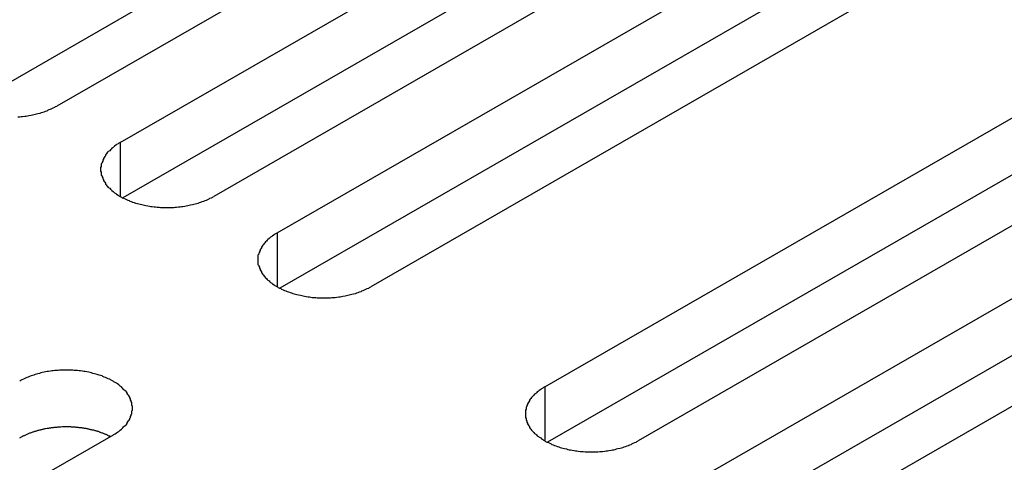
# Model space of a CAD drawing. Extents: x 0 to 1680, y 0 to 1188.
# Drawn here: x 1271 to 1286, y 981 to 987 of the extents above; entities that cross this region are included whole.
import ezdxf

# ---------------------------------------------------------------- set-up
doc = ezdxf.new("R2010")
doc.units = 0
doc.header["$LTSCALE"] = 4
doc.layers.add('VISIBLE__ISO_', color=7, linetype='CONTINUOUS')
doc.layers.add('VISIBLE_NARROW__ISO_', color=7, linetype='CONTINUOUS')

msp = doc.modelspace()

# ---------------------------------------------------------------- linework, layer by layer
at = {"layer": 'VISIBLE__ISO_'}
for p, q in [((1281.008, 991.595), (1270.605, 985.605)), ((1282.351, 991.639), (1271.91, 985.626)), ((1272.821, 985.101), (1283.262, 991.114)), ((1284.606, 990.341), (1274.164, 984.328)), ((1283.262, 990.297), (1272.86, 984.306)), ((1275.076, 983.803), (1285.517, 989.816)), ((1286.861, 989.042), (1276.419, 983.029)), ((1285.517, 988.998), (1275.115, 983.008)), ((1278.918, 981.59), (1289.36, 987.603)), ((1289.36, 986.786), (1278.957, 980.795)), ((1290.703, 986.83), (1280.262, 980.817)), ((1281.173, 980.292), (1291.614, 986.305)), ((1292.958, 985.531), (1282.516, 979.518)), ((1291.614, 985.487), (1281.212, 979.497)), ((1272.719, 980.898), (1262.277, 974.885))]:
    msp.add_line(p, q, dxfattribs=at)
for points in [[(1271.35, 985.47, 0), (1271.38, 985.472, 0), (1271.4, 985.474, 0), (1271.42, 985.476, 0), (1271.45, 985.479, 0), (1271.47, 985.482, 0), (1271.49, 985.486, 0), (1271.51, 985.489, 0), (1271.54, 985.494, 0), (1271.56, 985.498, 0), (1271.58, 985.503, 0), (1271.6, 985.508, 0), (1271.62, 985.513, 0), (1271.64, 985.518, 0), (1271.67, 985.524, 0), (1271.69, 985.531, 0), (1271.71, 985.537, 0), (1271.73, 985.544, 0), (1271.75, 985.551, 0), (1271.77, 985.558, 0), (1271.78, 985.566, 0), (1271.8, 985.574, 0), (1271.82, 985.582, 0), (1271.84, 985.59, 0), (1271.86, 985.599, 0), (1271.88, 985.608, 0), (1271.89, 985.617, 0), (1271.91, 985.626, 0)], [(1272.82, 985.101, 0), (1272.8, 985.092, 0), (1272.79, 985.082, 0), (1272.77, 985.072, 0), (1272.76, 985.062, 0), (1272.74, 985.051, 0), (1272.73, 985.04, 0), (1272.72, 985.03, 0), (1272.7, 985.019, 0), (1272.69, 985.007, 0), (1272.68, 984.996, 0), (1272.67, 984.984, 0), (1272.65, 984.972, 0), (1272.64, 984.961, 0), (1272.63, 984.948, 0), (1272.62, 984.936, 0), (1272.61, 984.924, 0), (1272.61, 984.911, 0), (1272.6, 984.899, 0), (1272.59, 984.886, 0), (1272.58, 984.873, 0), (1272.58, 984.86, 0), (1272.57, 984.848, 0), (1272.57, 984.834, 0), (1272.56, 984.821, 0), (1272.56, 984.808, 0), (1272.55, 984.795, 0), (1272.55, 984.782, 0), (1272.55, 984.768, 0), (1272.55, 984.755, 0), (1272.54, 984.741, 0), (1272.54, 984.728, 0), (1272.54, 984.715, 0), (1272.54, 984.701, 0), (1272.54, 984.688, 0), (1272.55, 984.674, 0), (1272.55, 984.661, 0), (1272.55, 984.648, 0), (1272.55, 984.634, 0), (1272.56, 984.621, 0), (1272.56, 984.608, 0), (1272.57, 984.595, 0), (1272.57, 984.582, 0), (1272.58, 984.569, 0), (1272.58, 984.556, 0), (1272.59, 984.543, 0), (1272.6, 984.53, 0), (1272.61, 984.518, 0), (1272.61, 984.505, 0), (1272.62, 984.493, 0), (1272.63, 984.481, 0), (1272.64, 984.469, 0), (1272.65, 984.457, 0), (1272.67, 984.445, 0), (1272.68, 984.433, 0), (1272.69, 984.422, 0), (1272.7, 984.411, 0), (1272.72, 984.4, 0), (1272.73, 984.389, 0), (1272.74, 984.378, 0), (1272.76, 984.368, 0), (1272.77, 984.357, 0), (1272.79, 984.347, 0), (1272.8, 984.337, 0), (1272.82, 984.328, 0), (1272.84, 984.318, 0), (1272.85, 984.309, 0), (1272.87, 984.3, 0), (1272.89, 984.292, 0), (1272.91, 984.283, 0), (1272.93, 984.275, 0), (1272.95, 984.267, 0), (1272.96, 984.26, 0), (1272.98, 984.252, 0), (1273, 984.245, 0), (1273.02, 984.239, 0), (1273.04, 984.232, 0), (1273.07, 984.226, 0), (1273.09, 984.22, 0), (1273.11, 984.214, 0), (1273.13, 984.209, 0), (1273.15, 984.204, 0), (1273.17, 984.199, 0), (1273.19, 984.195, 0), (1273.22, 984.191, 0), (1273.24, 984.187, 0), (1273.26, 984.184, 0), (1273.28, 984.181, 0), (1273.31, 984.178, 0), (1273.33, 984.176, 0), (1273.35, 984.173, 0), (1273.38, 984.172, 0), (1273.4, 984.17, 0), (1273.42, 984.169, 0), (1273.45, 984.168, 0), (1273.47, 984.168, 0), (1273.49, 984.168, 0), (1273.52, 984.168, 0), (1273.54, 984.168, 0), (1273.56, 984.169, 0), (1273.59, 984.17, 0), (1273.61, 984.172, 0), (1273.63, 984.173, 0), (1273.66, 984.176, 0), (1273.68, 984.178, 0), (1273.7, 984.181, 0), (1273.72, 984.184, 0), (1273.75, 984.187, 0), (1273.77, 984.191, 0), (1273.79, 984.195, 0), (1273.81, 984.199, 0), (1273.83, 984.204, 0), (1273.86, 984.209, 0), (1273.88, 984.214, 0), (1273.9, 984.22, 0), (1273.92, 984.226, 0), (1273.94, 984.232, 0), (1273.96, 984.239, 0), (1273.98, 984.245, 0), (1274, 984.252, 0), (1274.02, 984.26, 0), (1274.04, 984.267, 0), (1274.06, 984.275, 0), (1274.08, 984.283, 0), (1274.1, 984.292, 0), (1274.11, 984.3, 0), (1274.13, 984.309, 0), (1274.15, 984.318, 0), (1274.16, 984.328, 0)], [(1275.08, 983.803, 0), (1275.06, 983.793, 0), (1275.04, 983.784, 0), (1275.03, 983.774, 0), (1275.01, 983.763, 0), (1275, 983.753, 0), (1274.98, 983.742, 0), (1274.97, 983.731, 0), (1274.96, 983.72, 0), (1274.94, 983.709, 0), (1274.93, 983.697, 0), (1274.92, 983.686, 0), (1274.91, 983.674, 0), (1274.9, 983.662, 0), (1274.89, 983.65, 0), (1274.88, 983.638, 0), (1274.87, 983.626, 0), (1274.86, 983.613, 0), (1274.85, 983.6, 0), (1274.85, 983.588, 0), (1274.84, 983.575, 0), (1274.83, 983.562, 0), (1274.83, 983.549, 0), (1274.82, 983.536, 0), (1274.82, 983.523, 0), (1274.81, 983.51, 0), (1274.81, 983.496, 0), (1274.8, 983.483, 0), (1274.8, 983.47, 0), (1274.8, 983.456, 0), (1274.8, 983.443, 0), (1274.8, 983.43, 0), (1274.8, 983.416, 0), (1274.8, 983.403, 0), (1274.8, 983.389, 0), (1274.8, 983.376, 0), (1274.8, 983.363, 0), (1274.8, 983.349, 0), (1274.81, 983.336, 0), (1274.81, 983.323, 0), (1274.82, 983.309, 0), (1274.82, 983.296, 0), (1274.83, 983.283, 0), (1274.83, 983.27, 0), (1274.84, 983.257, 0), (1274.85, 983.245, 0), (1274.85, 983.232, 0), (1274.86, 983.219, 0), (1274.87, 983.207, 0), (1274.88, 983.194, 0), (1274.89, 983.182, 0), (1274.9, 983.17, 0), (1274.91, 983.158, 0), (1274.92, 983.147, 0), (1274.93, 983.135, 0), (1274.94, 983.123, 0), (1274.96, 983.112, 0), (1274.97, 983.101, 0), (1274.98, 983.09, 0), (1275, 983.08, 0), (1275.01, 983.069, 0), (1275.03, 983.059, 0), (1275.04, 983.049, 0), (1275.06, 983.039, 0), (1275.08, 983.029, 0), (1275.09, 983.02, 0), (1275.11, 983.011, 0), (1275.13, 983.002, 0), (1275.14, 982.993, 0), (1275.16, 982.985, 0), (1275.18, 982.977, 0), (1275.2, 982.969, 0), (1275.22, 982.961, 0), (1275.24, 982.954, 0), (1275.26, 982.947, 0), (1275.28, 982.94, 0), (1275.3, 982.934, 0), (1275.32, 982.928, 0), (1275.34, 982.922, 0), (1275.36, 982.916, 0), (1275.38, 982.911, 0), (1275.41, 982.906, 0), (1275.43, 982.901, 0), (1275.45, 982.897, 0), (1275.47, 982.893, 0), (1275.49, 982.889, 0), (1275.52, 982.885, 0), (1275.54, 982.882, 0), (1275.56, 982.88, 0), (1275.58, 982.877, 0), (1275.61, 982.875, 0), (1275.63, 982.873, 0), (1275.65, 982.872, 0), (1275.68, 982.871, 0), (1275.7, 982.87, 0), (1275.72, 982.869, 0), (1275.75, 982.869, 0), (1275.77, 982.869, 0), (1275.79, 982.87, 0), (1275.82, 982.871, 0), (1275.84, 982.872, 0), (1275.86, 982.873, 0), (1275.89, 982.875, 0), (1275.91, 982.877, 0), (1275.93, 982.88, 0), (1275.96, 982.882, 0), (1275.98, 982.885, 0), (1276, 982.889, 0), (1276.02, 982.893, 0), (1276.05, 982.897, 0), (1276.07, 982.901, 0), (1276.09, 982.906, 0), (1276.11, 982.911, 0), (1276.13, 982.916, 0), (1276.15, 982.922, 0), (1276.17, 982.928, 0), (1276.2, 982.934, 0), (1276.22, 982.94, 0), (1276.24, 982.947, 0), (1276.26, 982.954, 0), (1276.28, 982.961, 0), (1276.29, 982.969, 0), (1276.31, 982.977, 0), (1276.33, 982.985, 0), (1276.35, 982.993, 0), (1276.37, 983.002, 0), (1276.39, 983.011, 0), (1276.4, 983.02, 0), (1276.42, 983.029, 0)], [(1272.72, 980.898, 0), (1272.73, 980.908, 0), (1272.75, 980.918, 0), (1272.77, 980.928, 0), (1272.78, 980.938, 0), (1272.8, 980.949, 0), (1272.81, 980.959, 0), (1272.82, 980.97, 0), (1272.84, 980.981, 0), (1272.85, 980.992, 0), (1272.86, 981.004, 0), (1272.87, 981.016, 0), (1272.88, 981.027, 0), (1272.9, 981.039, 0), (1272.91, 981.051, 0), (1272.92, 981.063, 0), (1272.92, 981.076, 0), (1272.93, 981.088, 0), (1272.94, 981.101, 0), (1272.95, 981.114, 0), (1272.96, 981.126, 0), (1272.96, 981.139, 0), (1272.97, 981.152, 0), (1272.97, 981.165, 0), (1272.98, 981.178, 0), (1272.98, 981.192, 0), (1272.99, 981.205, 0), (1272.99, 981.218, 0), (1272.99, 981.232, 0), (1272.99, 981.245, 0), (1273, 981.258, 0), (1273, 981.272, 0), (1273, 981.285, 0), (1273, 981.299, 0), (1273, 981.312, 0), (1272.99, 981.325, 0), (1272.99, 981.339, 0), (1272.99, 981.352, 0), (1272.99, 981.365, 0), (1272.98, 981.379, 0), (1272.98, 981.392, 0), (1272.97, 981.405, 0), (1272.97, 981.418, 0), (1272.96, 981.431, 0), (1272.96, 981.444, 0), (1272.95, 981.457, 0), (1272.94, 981.469, 0), (1272.93, 981.482, 0), (1272.92, 981.495, 0), (1272.92, 981.507, 0), (1272.91, 981.519, 0), (1272.9, 981.531, 0), (1272.88, 981.543, 0), (1272.87, 981.555, 0), (1272.86, 981.566, 0), (1272.85, 981.578, 0), (1272.84, 981.589, 0), (1272.82, 981.6, 0), (1272.81, 981.611, 0), (1272.8, 981.622, 0), (1272.78, 981.632, 0), (1272.77, 981.643, 0), (1272.75, 981.653, 0), (1272.73, 981.662, 0), (1272.72, 981.672, 0), (1272.7, 981.681, 0), (1272.68, 981.691, 0), (1272.67, 981.699, 0), (1272.65, 981.708, 0), (1272.63, 981.716, 0), (1272.61, 981.725, 0), (1272.59, 981.732, 0), (1272.57, 981.74, 0), (1272.56, 981.747, 0), (1272.54, 981.754, 0), (1272.52, 981.761, 0), (1272.49, 981.768, 0), (1272.47, 981.774, 0), (1272.45, 981.78, 0), (1272.43, 981.785, 0), (1272.41, 981.791, 0), (1272.39, 981.796, 0), (1272.37, 981.8, 0), (1272.34, 981.805, 0), (1272.32, 981.809, 0), (1272.3, 981.812, 0), (1272.28, 981.816, 0), (1272.25, 981.819, 0), (1272.23, 981.822, 0), (1272.21, 981.824, 0), (1272.19, 981.826, 0), (1272.16, 981.828, 0), (1272.14, 981.83, 0), (1272.12, 981.831, 0), (1272.09, 981.832, 0), (1272.07, 981.832, 0), (1272.05, 981.832, 0), (1272.02, 981.832, 0), (1272, 981.832, 0), (1271.98, 981.831, 0), (1271.95, 981.83, 0), (1271.93, 981.828, 0), (1271.91, 981.826, 0), (1271.88, 981.824, 0), (1271.86, 981.822, 0), (1271.84, 981.819, 0), (1271.82, 981.816, 0), (1271.79, 981.812, 0), (1271.77, 981.809, 0), (1271.75, 981.805, 0), (1271.73, 981.8, 0), (1271.7, 981.796, 0), (1271.68, 981.791, 0), (1271.66, 981.785, 0), (1271.64, 981.78, 0), (1271.62, 981.774, 0), (1271.6, 981.768, 0), (1271.58, 981.761, 0), (1271.56, 981.754, 0), (1271.54, 981.747, 0), (1271.52, 981.74, 0), (1271.5, 981.732, 0), (1271.48, 981.725, 0), (1271.46, 981.716, 0), (1271.44, 981.708, 0), (1271.43, 981.699, 0), (1271.41, 981.691, 0), (1271.39, 981.681, 0), (1271.38, 981.672, 0)], [(1278.92, 981.59, 0), (1278.9, 981.581, 0), (1278.89, 981.571, 0), (1278.87, 981.561, 0), (1278.86, 981.551, 0), (1278.84, 981.54, 0), (1278.83, 981.529, 0), (1278.81, 981.518, 0), (1278.8, 981.507, 0), (1278.79, 981.496, 0), (1278.77, 981.485, 0), (1278.76, 981.473, 0), (1278.75, 981.461, 0), (1278.74, 981.449, 0), (1278.73, 981.437, 0), (1278.72, 981.425, 0), (1278.71, 981.413, 0), (1278.7, 981.4, 0), (1278.7, 981.388, 0), (1278.69, 981.375, 0), (1278.68, 981.362, 0), (1278.67, 981.349, 0), (1278.67, 981.336, 0), (1278.66, 981.323, 0), (1278.66, 981.31, 0), (1278.65, 981.297, 0), (1278.65, 981.284, 0), (1278.65, 981.27, 0), (1278.64, 981.257, 0), (1278.64, 981.244, 0), (1278.64, 981.23, 0), (1278.64, 981.217, 0), (1278.64, 981.203, 0), (1278.64, 981.19, 0), (1278.64, 981.177, 0), (1278.64, 981.163, 0), (1278.64, 981.15, 0), (1278.65, 981.137, 0), (1278.65, 981.123, 0), (1278.65, 981.11, 0), (1278.66, 981.097, 0), (1278.66, 981.084, 0), (1278.67, 981.071, 0), (1278.67, 981.058, 0), (1278.68, 981.045, 0), (1278.69, 981.032, 0), (1278.7, 981.019, 0), (1278.7, 981.007, 0), (1278.71, 980.994, 0), (1278.72, 980.982, 0), (1278.73, 980.97, 0), (1278.74, 980.958, 0), (1278.75, 980.946, 0), (1278.76, 980.934, 0), (1278.77, 980.922, 0), (1278.79, 980.911, 0), (1278.8, 980.9, 0), (1278.81, 980.888, 0), (1278.83, 980.878, 0), (1278.84, 980.867, 0), (1278.86, 980.856, 0), (1278.87, 980.846, 0), (1278.89, 980.836, 0), (1278.9, 980.826, 0), (1278.92, 980.817, 0), (1278.93, 980.807, 0), (1278.95, 980.798, 0), (1278.97, 980.789, 0), (1278.99, 980.781, 0), (1279.01, 980.772, 0), (1279.02, 980.764, 0), (1279.04, 980.756, 0), (1279.06, 980.749, 0), (1279.08, 980.741, 0), (1279.1, 980.734, 0), (1279.12, 980.727, 0), (1279.14, 980.721, 0), (1279.16, 980.715, 0), (1279.18, 980.709, 0), (1279.2, 980.703, 0), (1279.23, 980.698, 0), (1279.25, 980.693, 0), (1279.27, 980.688, 0), (1279.29, 980.684, 0), (1279.31, 980.68, 0), (1279.34, 980.676, 0), (1279.36, 980.673, 0), (1279.38, 980.67, 0), (1279.4, 980.667, 0), (1279.43, 980.664, 0), (1279.45, 980.662, 0), (1279.47, 980.661, 0), (1279.5, 980.659, 0), (1279.52, 980.658, 0), (1279.54, 980.657, 0), (1279.57, 980.657, 0), (1279.59, 980.656, 0), (1279.61, 980.657, 0), (1279.64, 980.657, 0), (1279.66, 980.658, 0), (1279.68, 980.659, 0), (1279.71, 980.661, 0), (1279.73, 980.662, 0), (1279.75, 980.664, 0), (1279.78, 980.667, 0), (1279.8, 980.67, 0), (1279.82, 980.673, 0), (1279.84, 980.676, 0), (1279.87, 980.68, 0), (1279.89, 980.684, 0), (1279.91, 980.688, 0), (1279.93, 980.693, 0), (1279.95, 980.698, 0), (1279.97, 980.703, 0), (1280, 980.709, 0), (1280.02, 980.715, 0), (1280.04, 980.721, 0), (1280.06, 980.727, 0), (1280.08, 980.734, 0), (1280.1, 980.741, 0), (1280.12, 980.749, 0), (1280.14, 980.756, 0), (1280.16, 980.764, 0), (1280.17, 980.772, 0), (1280.19, 980.781, 0), (1280.21, 980.789, 0), (1280.23, 980.798, 0), (1280.24, 980.807, 0), (1280.26, 980.817, 0)], [(1272.68, 980.876, 0), (1272.67, 980.88, 0), (1272.66, 980.884, 0), (1272.65, 980.888, 0), (1272.65, 980.893, 0), (1272.64, 980.897, 0), (1272.63, 980.901, 0), (1272.62, 980.905, 0), (1272.61, 980.908, 0), (1272.6, 980.912, 0), (1272.59, 980.916, 0), (1272.58, 980.92, 0), (1272.57, 980.923, 0), (1272.56, 980.927, 0), (1272.55, 980.93, 0), (1272.54, 980.934, 0), (1272.53, 980.937, 0), (1272.53, 980.94, 0), (1272.52, 980.944, 0), (1272.51, 980.947, 0), (1272.5, 980.95, 0), (1272.49, 980.953, 0), (1272.48, 980.956, 0), (1272.47, 980.959, 0), (1272.46, 980.961, 0), (1272.45, 980.964, 0), (1272.44, 980.967, 0), (1272.42, 980.97, 0), (1272.41, 980.972, 0), (1272.4, 980.975, 0), (1272.39, 980.977, 0), (1272.38, 980.979, 0), (1272.37, 980.982, 0), (1272.36, 980.984, 0), (1272.35, 980.986, 0), (1272.34, 980.988, 0), (1272.33, 980.99, 0), (1272.32, 980.992, 0), (1272.31, 980.994, 0), (1272.3, 980.995, 0), (1272.29, 980.997, 0), (1272.28, 980.999, 0), (1272.27, 981, 0), (1272.25, 981.002, 0), (1272.24, 981.003, 0), (1272.23, 981.004, 0), (1272.22, 981.005, 0), (1272.21, 981.007, 0), (1272.2, 981.008, 0), (1272.19, 981.009, 0), (1272.18, 981.01, 0), (1272.17, 981.01, 0), (1272.15, 981.011, 0), (1272.14, 981.012, 0), (1272.13, 981.012, 0), (1272.12, 981.013, 0), (1272.11, 981.014, 0), (1272.1, 981.014, 0), (1272.09, 981.014, 0), (1272.08, 981.014, 0), (1272.06, 981.015, 0), (1272.05, 981.015, 0), (1272.04, 981.015, 0), (1272.03, 981.015, 0), (1272.02, 981.014, 0), (1272.01, 981.014, 0), (1272, 981.014, 0), (1271.99, 981.014, 0), (1271.97, 981.013, 0), (1271.96, 981.013, 0), (1271.95, 981.012, 0), (1271.94, 981.011, 0), (1271.93, 981.011, 0), (1271.92, 981.01, 0), (1271.91, 981.009, 0), (1271.9, 981.008, 0), (1271.89, 981.007, 0), (1271.87, 981.006, 0), (1271.86, 981.004, 0), (1271.85, 981.003, 0), (1271.84, 981.002, 0), (1271.83, 981, 0), (1271.82, 980.999, 0), (1271.81, 980.997, 0), (1271.8, 980.996, 0), (1271.79, 980.994, 0), (1271.78, 980.992, 0), (1271.77, 980.99, 0), (1271.75, 980.988, 0), (1271.74, 980.986, 0), (1271.73, 980.984, 0), (1271.72, 980.982, 0), (1271.71, 980.98, 0), (1271.7, 980.977, 0), (1271.69, 980.975, 0), (1271.68, 980.973, 0), (1271.67, 980.97, 0), (1271.66, 980.967, 0), (1271.65, 980.965, 0), (1271.64, 980.962, 0), (1271.63, 980.959, 0), (1271.62, 980.956, 0), (1271.61, 980.953, 0), (1271.6, 980.95, 0), (1271.59, 980.947, 0), (1271.58, 980.944, 0), (1271.57, 980.941, 0), (1271.56, 980.938, 0), (1271.55, 980.934, 0), (1271.54, 980.931, 0), (1271.53, 980.927, 0), (1271.52, 980.924, 0), (1271.51, 980.92, 0), (1271.5, 980.917, 0), (1271.49, 980.913, 0), (1271.49, 980.909, 0), (1271.48, 980.905, 0), (1271.47, 980.901, 0), (1271.46, 980.897, 0), (1271.45, 980.893, 0), (1271.44, 980.889, 0), (1271.43, 980.885, 0), (1271.42, 980.881, 0), (1271.42, 980.877, 0), (1271.41, 980.872, 0), (1271.4, 980.868, 0), (1271.39, 980.864, 0), (1271.38, 980.859, 0), (1271.38, 980.854, 0)]]:
    msp.add_polyline3d(points, dxfattribs=at)
at = {"layer": 'VISIBLE_NARROW__ISO_'}
for p, q in [((1272.821, 985.101), (1272.821, 984.328)), ((1275.076, 983.803), (1275.076, 983.029)), ((1278.918, 981.59), (1278.918, 980.817))]:
    msp.add_line(p, q, dxfattribs=at)

doc.saveas('drawing.dxf')
